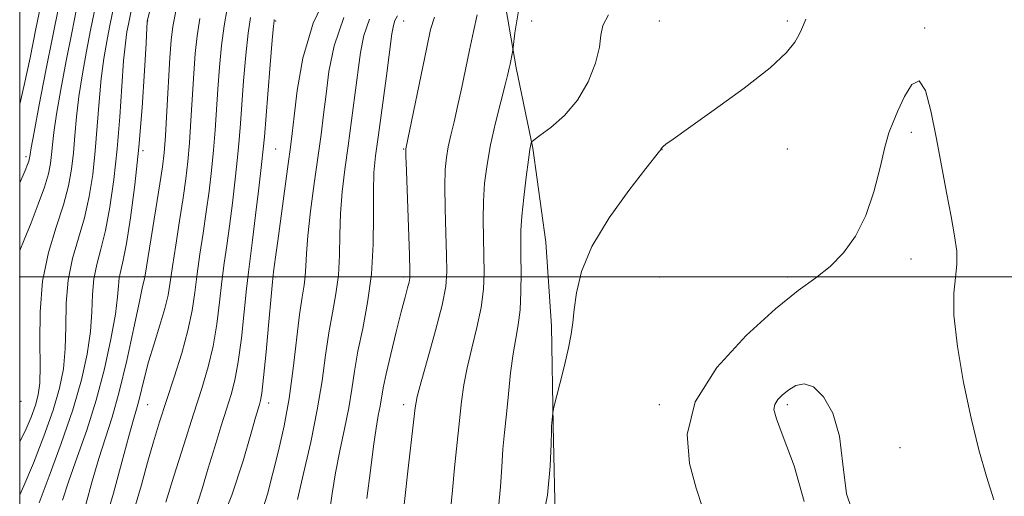
# Model space of a CAD drawing. Extents: x 2057300 to 2060200, y 334800 to 337700.
# Drawn here: x 2057500 to 2057885, y 336414 to 336601 of the extents above; entities that cross this region are included whole.
import ezdxf

# ---------------------------------------------------------------- set-up
doc = ezdxf.new("R2010")
doc.units = 0
doc.header["$MEASUREMENT"] = 0
for name, color, linetype, lineweight in [('32000', 7, 'Continuous', 0), ('DTM HARD BREAKLINE', 7, 'Continuous', 0), ('DTM SPOT ELEVATION', 2, 'Continuous', 13), ('INDEX CONTOUR', 41, 'Continuous', 13), ('INTERMEDIATE CONTOUR', 44, 'Continuous', 0)]:
    doc.layers.add(name, color=color, linetype=linetype, lineweight=lineweight)

msp = doc.modelspace()

# ---------------------------------------------------------------- linework, layer by layer
at = {"layer": '32000', "flags": 128}
for points in [[(2057500, 335000), (2060000, 335000), (2060000, 337500), (2057500, 337500), (2057500, 335000)], [(2057500, 336500), (2060000, 336500)]]:
    msp.add_lwpolyline(points, dxfattribs=at)
at = {"layer": 'DTM HARD BREAKLINE'}
msp.add_polyline3d([(2057709.38, 336400.97, 1222.26), (2057708.48, 336441.87, 1222.07), (2057707.84, 336480.8, 1221.61), (2057705.64, 336513.57, 1221.35), (2057700.53, 336550.31, 1220.15), (2057694.02, 336581.66, 1218.32), (2057688.63, 336612.92, 1216.93), (2057696.33, 336650.82, 1216.04), (2057728.75, 336683.54, 1215.85), (2057746.4, 336702.26, 1216.01), (2057760.14, 336724.35, 1216.13), (2057778.61, 336747.69, 1216.13), (2057793.88, 336775.91, 1216.5), (2057804.66, 336798.38, 1217), (2057811.76, 336819.65, 1216.98), (2057812.64, 336842.59, 1215.65), (2057793.81, 336872.65, 1217.79), (2057778.38, 336891.72, 1217.53)], dxfattribs=at)
at = {"layer": 'DTM SPOT ELEVATION'}
for p in [(2057550, 336600, 1194.04), (2057600, 336600, 1204.14), (2057650, 336600, 1212.68), (2057700, 336600, 1218.92), (2057750, 336600, 1221.04), (2057800, 336600, 1221.73), (2057853.602, 336597.296, 1223.862), (2057848.445, 336556.558, 1224.341), (2057600, 336550, 1204.97), (2057650, 336550, 1213.89), (2057800, 336550, 1222.66), (2057502.44, 336546.94, 1183.65), (2057548.19, 336549.38, 1194.24), (2057750.98, 336549.73, 1222.02), (2057848.306, 336506.966, 1224.682), (2057500, 336500, 1186.76), (2057548.28, 336500.06, 1195.88), (2057600, 336500, 1206.21), (2057650, 336500, 1213.64), (2057750, 336500, 1223.52), (2057800, 336500, 1223.63), (2057500.47, 336451.4, 1186.36), (2057550, 336450, 1198.91), (2057597.28, 336450.7, 1206.56), (2057650, 336450, 1215.49), (2057750, 336450, 1223.76), (2057800, 336450, 1226.32), (2057844.034, 336433.301, 1225.707)]:
    msp.add_point(p, dxfattribs=at)
at = {"layer": 'INDEX CONTOUR'}
for points in [[(2057537.144, 336607.819, 1190), (2057535.095, 336597.662, 1190), (2057534.005, 336592.03, 1190), (2057532.886, 336585.34, 1190), (2057531.874, 336577.498, 1190), (2057531.059, 336568.524, 1190), (2057530.331, 336558.91, 1190), (2057529.54, 336549.263, 1190), (2057528.53, 336540.077, 1190), (2057527.17, 336531.392, 1190), (2057525.331, 336523.137, 1190), (2057520.676, 336507.2, 1190), (2057518.933, 336498.781, 1190), (2057518.179, 336489.717, 1190), (2057518.011, 336480.507, 1190), (2057517.831, 336471.839, 1190), (2057517.107, 336464.096, 1190), (2057515.573, 336456.476, 1190), (2057513.036, 336447.879, 1190), (2057509.454, 336437.689, 1190), (2057505.409, 336427.222, 1190), (2057501.638, 336418.278, 1190), (2057500, 336414.844, 1190)], [(2057581.078, 336604.933, 1200), (2057579.846, 336598.158, 1200), (2057578.865, 336590.392, 1200), (2057578.072, 336581.965, 1200), (2057577.427, 336573.443, 1200), (2057576.349, 336557.359, 1200), (2057575.733, 336549.534, 1200), (2057574.954, 336541.62, 1200), (2057574.006, 336533.57, 1200), (2057572.899, 336525.369, 1200), (2057571.666, 336517.058, 1200), (2057570.427, 336508.878, 1200), (2057569.323, 336501.13, 1200), (2057568.402, 336493.948, 1200), (2057567.342, 336486.81, 1200), (2057565.728, 336479.035, 1200), (2057563.293, 336470.183, 1200), (2057560.348, 336460.799, 1200), (2057557.355, 336451.674, 1200), (2057554.672, 336443.365, 1200), (2057552.247, 336435.49, 1200), (2057549.929, 336427.435, 1200), (2057547.552, 336418.728, 1200), (2057544.906, 336409.466, 1200)], [(2057636.643, 336600.765, 1210), (2057634.421, 336594.339, 1210), (2057633.134, 336587.689, 1210), (2057631.015, 336571.039, 1210), (2057629.698, 336561.139, 1210), (2057628.346, 336551.216, 1210), (2057627.093, 336541.922, 1210), (2057626.068, 336533.193, 1210), (2057625.4, 336524.783, 1210), (2057625.13, 336516.508, 1210), (2057624.963, 336508.439, 1210), (2057624.519, 336500.709, 1210), (2057623.532, 336493.349, 1210), (2057622.19, 336485.982, 1210), (2057620.796, 336478.125, 1210), (2057619.539, 336469.343, 1210), (2057618.159, 336459.383, 1210), (2057616.28, 336448.035, 1210), (2057613.703, 336435.439, 1210), (2057610.916, 336423.134, 1210), (2057608.584, 336413.01, 1210)], [(2057730.08, 336602.442, 1220), (2057727.805, 336598.27, 1220), (2057727.141, 336594.487, 1220), (2057726.623, 336589.852, 1220), (2057725.038, 336583.521, 1220), (2057722.162, 336576.224, 1220), (2057718.02, 336569.086, 1220), (2057712.825, 336563.059, 1220), (2057707.538, 336558.417, 1220), (2057703.311, 336555.26, 1220), (2057700.974, 336553.569, 1220), (2057700.086, 336552.841, 1220), (2057699.884, 336552.45, 1220), (2057699.717, 336551.723, 1220), (2057699.389, 336549.785, 1220), (2057698.807, 336545.709, 1220), (2057697.943, 336539.025, 1220), (2057697.003, 336531.085, 1220), (2057696.25, 336523.691, 1220), (2057695.881, 336518.11, 1220), (2057695.811, 336513.448, 1220), (2057695.886, 336508.269, 1220), (2057695.957, 336501.579, 1220), (2057695.882, 336494.126, 1220), (2057695.525, 336487.101, 1220), (2057694.798, 336481.302, 1220), (2057693.827, 336475.976, 1220), (2057692.789, 336469.983, 1220), (2057691.829, 336462.539, 1220), (2057690.965, 336454.301, 1220), (2057690.182, 336446.285, 1220), (2057689.471, 336439.211, 1220), (2057688.854, 336432.608, 1220), (2057688.358, 336425.709, 1220), (2057687.921, 336417.973, 1220), (2057687.126, 336409.761, 1220)]]:
    msp.add_polyline3d(points, dxfattribs=at)
at = {"layer": 'INTERMEDIATE CONTOUR'}
for points in [[(2057620.98, 336612.288, 1206), (2057614.727, 336599.132, 1206), (2057610.643, 336585.529, 1206), (2057608.388, 336572.897, 1206), (2057607.23, 336562.786, 1206), (2057606.511, 336556.047, 1206), (2057605.856, 336550.732, 1206), (2057604.962, 336544.191, 1206), (2057602.135, 336523.772, 1206), (2057600.811, 336514.123, 1206), (2057599.942, 336507.651, 1206), (2057599.218, 336501.989, 1206), (2057599.056, 336500.628, 1206), (2057598.799, 336498.067, 1206), (2057598.266, 336492.361, 1206), (2057597.354, 336482.438, 1206), (2057596.264, 336470.753, 1206), (2057595.268, 336460.634, 1206), (2057594.573, 336454.567, 1206), (2057594.095, 336451.659, 1206), (2057593.679, 336450.169, 1206), (2057593.135, 336448.424, 1206), (2057592.131, 336444.997, 1206), (2057590.301, 336438.53, 1206), (2057587.302, 336428.113, 1206), (2057582.871, 336414.65, 1206), (2057576.771, 336399.49, 1206)], [(2057530.543, 336610.432, 1188), (2057527.717, 336596.505, 1188), (2057526.095, 336588.239, 1188), (2057524.479, 336579.321, 1188), (2057523.122, 336570.538, 1188), (2057522.198, 336562.515, 1188), (2057521.567, 336555.239, 1188), (2057521.004, 336548.532, 1188), (2057520.276, 336542.147, 1188), (2057519.087, 336535.558, 1188), (2057517.129, 336528.169, 1188), (2057514.294, 336519.497, 1188), (2057511.272, 336509.524, 1188), (2057508.951, 336498.347, 1188), (2057507.961, 336486.302, 1188), (2057507.888, 336474.693, 1188), (2057508.055, 336465.058, 1188), (2057507.895, 336458.439, 1188), (2057507.266, 336453.852, 1188), (2057506.131, 336449.814, 1188), (2057504.444, 336445.12, 1188), (2057502.106, 336439.688, 1188), (2057500, 336435.628, 1188)], [(2057508.632, 336608.122, 1182), (2057506.351, 336596.991, 1182), (2057504.061, 336585.667, 1182), (2057501.793, 336574.942, 1182), (2057500, 336567.5, 1182)], [(2057515.324, 336605.848, 1184), (2057512.96, 336594.19, 1184), (2057510.275, 336580.658, 1184), (2057507.665, 336567.283, 1184), (2057505.617, 336556.618, 1184), (2057504.478, 336550.498, 1184), (2057504.034, 336547.896, 1184), (2057503.871, 336546.545, 1184), (2057503.749, 336545.95, 1184), (2057503.521, 336545.179, 1184), (2057503.081, 336543.997, 1184), (2057502.101, 336541.648, 1184), (2057500, 336536.81, 1184)], [(2057522.243, 336604.746, 1186), (2057520.338, 336595.348, 1186), (2057518.185, 336584.448, 1186), (2057516.072, 336573.302, 1186), (2057514.369, 336563.578, 1186), (2057513.338, 336556.507, 1186), (2057512.801, 336551.567, 1186), (2057512.469, 336547.8, 1186), (2057512.05, 336544.288, 1186), (2057511.232, 336540.292, 1186), (2057509.697, 336535.113, 1186), (2057507.281, 336528.388, 1186), (2057504.433, 336521.08, 1186), (2057501.755, 336514.486, 1186), (2057500, 336510.258, 1186)], [(2057543.632, 336604.606, 1192), (2057542.474, 336598.82, 1192), (2057541.915, 336595.821, 1192), (2057541.293, 336591.36, 1192), (2057540.627, 336584.458, 1192), (2057539.919, 336574.533, 1192), (2057539.098, 336562.582, 1192), (2057538.075, 336549.995, 1192), (2057536.784, 336538.006, 1192), (2057535.254, 336527.225, 1192), (2057533.534, 336518.105, 1192), (2057531.721, 336510.876, 1192), (2057530.08, 336504.876, 1192), (2057528.915, 336499.216, 1192), (2057528.396, 336493.13, 1192), (2057528.135, 336486.323, 1192), (2057527.608, 336478.62, 1192), (2057526.348, 336469.83, 1192), (2057524.12, 336459.714, 1192), (2057520.748, 336448.015, 1192), (2057516.262, 336434.878, 1192), (2057511.515, 336422.042, 1192), (2057507.57, 336411.647, 1192)], [(2057551.696, 336607.133, 1194), (2057549.852, 336599.977, 1194), (2057549.825, 336599.611, 1194), (2057549.7, 336597.378, 1194), (2057549.379, 336591.416, 1194), (2057548.779, 336580.54, 1194), (2057547.864, 336566.253, 1194), (2057546.61, 336550.727, 1194), (2057545.039, 336535.936, 1194), (2057543.335, 336523.058, 1194), (2057541.736, 336513.073, 1194), (2057540.435, 336506.566, 1194), (2057539.484, 336502.552, 1194), (2057538.897, 336499.651, 1194), (2057538.613, 336496.544, 1194), (2057538.258, 336492.138, 1194), (2057537.384, 336485.401, 1194), (2057535.641, 336475.698, 1194), (2057533.083, 336464.018, 1194), (2057529.865, 336451.751, 1194), (2057526.197, 336440.102, 1194), (2057522.499, 336429.536, 1194), (2057519.247, 336420.336, 1194), (2057516.787, 336412.696, 1194)], [(2057560.984, 336603.818, 1196), (2057559.828, 336597.94, 1196), (2057559.183, 336592.555, 1196), (2057558.709, 336585.603, 1196), (2057557.507, 336564.82, 1196), (2057556.921, 336555.18, 1196), (2057556.426, 336548.502, 1196), (2057555.811, 336543.071, 1196), (2057554.8, 336536.336, 1196), (2057553.243, 336526.642, 1196), (2057548.867, 336499.902, 1196), (2057548.759, 336499.36, 1196), (2057548.59, 336498.7, 1196), (2057548.045, 336496.26, 1196), (2057546.79, 336490.357, 1196), (2057544.623, 336480.047, 1196), (2057541.847, 336467.358, 1196), (2057538.894, 336455.056, 1196), (2057536.106, 336445.197, 1196), (2057530.924, 336429.024, 1196), (2057528.367, 336420.158, 1196), (2057525.81, 336410.992, 1196)], [(2057695.097, 336604.83, 1218), (2057694.206, 336600.035, 1218), (2057693.543, 336595.365, 1218), (2057692.868, 336589.664, 1218), (2057692.729, 336588.658, 1218), (2057692.57, 336587.831, 1218), (2057691.618, 336583.172, 1218), (2057691.28, 336581.572, 1218), (2057690.726, 336579.224, 1218), (2057689.676, 336575.065, 1218), (2057687.972, 336568.429, 1218), (2057685.941, 336560.206, 1218), (2057684.033, 336551.686, 1218), (2057682.61, 336543.873, 1218), (2057681.692, 336536.644, 1218), (2057681.209, 336529.599, 1218), (2057681.085, 336522.438, 1218), (2057681.184, 336515.281, 1218), (2057681.359, 336508.354, 1218), (2057681.442, 336501.763, 1218), (2057681.179, 336495.152, 1218), (2057680.292, 336488.049, 1218), (2057678.642, 336480.181, 1218), (2057676.633, 336472.083, 1218), (2057674.806, 336464.487, 1218), (2057673.557, 336457.827, 1218), (2057672.7, 336451.326, 1218), (2057669.914, 336425.365, 1218), (2057669.068, 336416.686, 1218), (2057668.517, 336409.961, 1218)], [(2057570.415, 336600.988, 1198), (2057569.346, 336594.167, 1198), (2057568.628, 336587.26, 1198), (2057568.068, 336579.523, 1198), (2057566.928, 336561.09, 1198), (2057566.327, 336552.357, 1198), (2057565.69, 336545.06, 1198), (2057564.909, 336538.32, 1198), (2057563.85, 336530.853, 1198), (2057562.454, 336521.85, 1198), (2057560.96, 336512.397, 1198), (2057559.675, 336504.054, 1198), (2057558.784, 336497.877, 1198), (2057557.954, 336492.91, 1198), (2057556.734, 336487.688, 1198), (2057554.822, 336481.154, 1198), (2057552.546, 336473.857, 1198), (2057550.391, 336466.75, 1198), (2057548.732, 336460.62, 1198), (2057546.527, 336451.581, 1198), (2057545.602, 336448.286, 1198), (2057544.409, 336444.242, 1198), (2057542.602, 336437.714, 1198), (2057539.947, 336427.62, 1198), (2057536.672, 336415.507, 1198), (2057533.12, 336403.577, 1198)], [(2057590.128, 336601.448, 1202), (2057589.276, 336595.328, 1202), (2057588.384, 336586.618, 1202), (2057587.517, 336576.67, 1202), (2057586.787, 336567.362, 1202), (2057586.253, 336560.004, 1202), (2057585.77, 336553.631, 1202), (2057585.138, 336546.711, 1202), (2057584.217, 336538.178, 1202), (2057583.103, 336528.819, 1202), (2057581.949, 336519.887, 1202), (2057580.878, 336512.266, 1202), (2057579.894, 336505.36, 1202), (2057578.97, 336498.207, 1202), (2057578.053, 336490.111, 1202), (2057576.983, 336481.458, 1202), (2057575.576, 336472.901, 1202), (2057573.664, 336464.8, 1202), (2057571.152, 336456.332, 1202), (2057567.959, 336446.379, 1202), (2057564.141, 336434.399, 1202), (2057560.284, 336422.147, 1202), (2057557.108, 336411.959, 1202)], [(2057599.492, 336600.617, 1204), (2057599.393, 336600.108, 1204), (2057599.179, 336597.962, 1204), (2057598.707, 336592.498, 1204), (2057597.903, 336582.843, 1204), (2057596.961, 336571.375, 1204), (2057595.625, 336554.743, 1204), (2057595.191, 336549.901, 1204), (2057594.544, 336543.888, 1204), (2057593.481, 336534.737, 1204), (2057592.2, 336524.068, 1204), (2057590.998, 336514.404, 1204), (2057589.362, 336501.842, 1204), (2057588.618, 336495.283, 1204), (2057587.704, 336486.275, 1204), (2057586.623, 336476.105, 1204), (2057585.422, 336466.768, 1204), (2057584.12, 336459.684, 1204), (2057582.623, 336453.995, 1204), (2057580.819, 336448.274, 1204), (2057578.638, 336441.411, 1204), (2057576.207, 336433.573, 1204), (2057573.705, 336425.245, 1204), (2057571.212, 336416.821, 1204), (2057568.433, 336408.332, 1204)], [(2057626.675, 336601.335, 1208), (2057622.825, 336590.345, 1208), (2057620.799, 336580.344, 1208), (2057619.697, 336571.433, 1208), (2057618.759, 336563.513, 1208), (2057617.743, 336555.693, 1208), (2057615.111, 336536.459, 1208), (2057613.697, 336525.639, 1208), (2057612.607, 336516.102, 1208), (2057612.05, 336509.1, 1208), (2057611.812, 336504.149, 1208), (2057611.58, 336500.335, 1208), (2057611.098, 336496.698, 1208), (2057610.355, 336492.095, 1208), (2057609.401, 336485.335, 1208), (2057606.906, 336464.218, 1208), (2057605.263, 336452.481, 1208), (2057603.309, 336441.717, 1208), (2057601.157, 336432.027, 1208), (2057598.952, 336423.219, 1208), (2057596.778, 336415.114, 1208), (2057594.461, 336407.59, 1208)], [(2057647.622, 336602.035, 1212), (2057646.611, 336600.194, 1212), (2057646.016, 336598.333, 1212), (2057645.471, 336595.034, 1212), (2057643.272, 336578.565, 1212), (2057640.151, 336555.548, 1212), (2057639.075, 336547.385, 1212), (2057638.44, 336540.748, 1212), (2057638.192, 336533.464, 1212), (2057638.209, 336523.916, 1212), (2057638.113, 336512.729, 1212), (2057637.458, 336501.083, 1212), (2057635.965, 336490, 1212), (2057634.024, 336479.868, 1212), (2057632.191, 336470.915, 1212), (2057630.859, 336463.196, 1212), (2057629.787, 336456.077, 1212), (2057628.564, 336448.75, 1212), (2057626.916, 336440.631, 1212), (2057625.073, 336432.022, 1212), (2057623.399, 336423.45, 1212), (2057622.139, 336415.372, 1212), (2057621.088, 336407.981, 1212)], [(2057662.077, 336601.567, 1214), (2057660.583, 336596.736, 1214), (2057659.05, 336589.605, 1214), (2057650.911, 336550.045, 1214), (2057650.884, 336549.538, 1214), (2057650.935, 336547.261, 1214), (2057651.129, 336541.415, 1214), (2057652.304, 336508.522, 1214), (2057652.5, 336502.425, 1214), (2057652.467, 336499.562, 1214), (2057652.175, 336497.906, 1214), (2057651.579, 336495.671, 1214), (2057650.587, 336492.024, 1214), (2057649.097, 336486.374, 1214), (2057647.101, 336478.518, 1214), (2057644.973, 336469.833, 1214), (2057643.182, 336462.083, 1214), (2057642.061, 336456.568, 1214), (2057640.849, 336449.467, 1214), (2057640.129, 336445.823, 1214), (2057639.231, 336440.91, 1214), (2057638.212, 336433.889, 1214), (2057637.088, 336424.316, 1214), (2057635.68, 336413.305, 1214)], [(2057678.787, 336602.383, 1216), (2057677.305, 336595.916, 1216), (2057675.799, 336588.666, 1216), (2057674.237, 336581.059, 1216), (2057672.661, 336573.553, 1216), (2057671.134, 336566.604, 1216), (2057669.721, 336560.568, 1216), (2057668.48, 336555.378, 1216), (2057667.472, 336550.865, 1216), (2057666.747, 336546.705, 1216), (2057666.313, 336541.953, 1216), (2057666.169, 336535.507, 1216), (2057666.289, 336526.766, 1216), (2057666.557, 336517.115, 1216), (2057666.832, 336508.438, 1216), (2057666.926, 336501.946, 1216), (2057666.476, 336496.177, 1216), (2057665.06, 336488.996, 1216), (2057662.485, 336479.061, 1216), (2057659.439, 336468.19, 1216), (2057656.823, 336458.992, 1216), (2057655.292, 336453.179, 1216), (2057654.493, 336448.864, 1216), (2057653.825, 336443.262, 1216), (2057651.666, 336424.077, 1216), (2057650.613, 336414.578, 1216), (2057649.814, 336407.696, 1216)], [(2057807.146, 336600.81, 1222), (2057806.281, 336598.579, 1222), (2057805.456, 336596.644, 1222), (2057804.471, 336594.529, 1222), (2057802.929, 336591.739, 1222), (2057799.644, 336587.689, 1222), (2057793.228, 336581.773, 1222), (2057783.041, 336573.806, 1222), (2057771.409, 336565.296, 1222), (2057761.4, 336558.171, 1222), (2057755.332, 336553.867, 1222), (2057752.508, 336551.832, 1222), (2057751.479, 336551.021, 1222), (2057751.018, 336550.554, 1222), (2057750.79, 336550.231, 1222), (2057750.68, 336550.017, 1222), (2057750.594, 336549.876, 1222), (2057750.343, 336549.583, 1222), (2057749.956, 336549.094, 1222), (2057744.646, 336542.307, 1222), (2057738.092, 336533.811, 1222), (2057730.37, 336523.028, 1222), (2057723.631, 336511.899, 1222), (2057719.504, 336502.047, 1222), (2057717.524, 336493.825, 1222), (2057716.702, 336487.267, 1222), (2057716.165, 336482.195, 1222), (2057715.514, 336477.592, 1222), (2057714.464, 336472.228, 1222), (2057712.86, 336465.358, 1222), (2057711.064, 336458.177, 1222), (2057708.73, 336449.112, 1222), (2057708.401, 336447.675, 1222), (2057708.295, 336446.821, 1222), (2057707.934, 336442.833, 1222), (2057707.853, 336441.777, 1222), (2057707.774, 336439.634, 1222), (2057707.649, 336434.733, 1222), (2057707.325, 336425.984, 1222), (2057706.245, 336414.635, 1222), (2057703.748, 336402.514, 1222)], [(2057880.672, 336412.872, 1224), (2057877.835, 336421.945, 1224), (2057874.827, 336432.451, 1224), (2057871.764, 336444.737, 1224), (2057868.826, 336458.751, 1224), (2057866.434, 336472.847, 1224), (2057865.071, 336484.981, 1224), (2057865.009, 336493.688, 1224), (2057865.668, 336499.824, 1224), (2057866.257, 336504.827, 1224), (2057866.141, 336509.992, 1224), (2057865.322, 336516.053, 1224), (2057863.958, 336523.604, 1224), (2057862.206, 336532.995, 1224), (2057860.216, 336543.604, 1224), (2057858.14, 336554.565, 1224), (2057856.071, 336564.851, 1224), (2057853.896, 336572.812, 1224), (2057851.438, 336576.634, 1224), (2057848.623, 336575.241, 1224), (2057845.747, 336570.483, 1224), (2057843.201, 336564.952, 1224), (2057841.253, 336560.538, 1224), (2057839.671, 336556.342, 1224), (2057838.1, 336550.771, 1224), (2057836.21, 336542.749, 1224), (2057833.78, 336533.29, 1224), (2057830.61, 336523.934, 1224), (2057826.577, 336515.924, 1224), (2057821.848, 336509.364, 1224), (2057816.662, 336504.068, 1224), (2057811.055, 336499.612, 1224), (2057804.252, 336494.623, 1224), (2057795.281, 336487.49, 1224), (2057783.84, 336477.123, 1224), (2057772.363, 336464.513, 1224), (2057763.955, 336451.171, 1224), (2057760.84, 336438.445, 1224), (2057761.691, 336427.013, 1224), (2057764.299, 336417.391, 1224), (2057766.758, 336409.908, 1224)], [(2057826.593, 336404.845, 1226), (2057823.047, 336415.162, 1226), (2057821.604, 336426.733, 1226), (2057820.32, 336437.753, 1226), (2057817.705, 336446.698, 1226), (2057814.058, 336453.147, 1226), (2057810.123, 336456.958, 1226), (2057806.514, 336458.161, 1226), (2057803.328, 336457.483, 1226), (2057800.531, 336455.82, 1226), (2057798.121, 336453.933, 1226), (2057796.232, 336452.026, 1226), (2057795.028, 336450.162, 1226), (2057794.72, 336448.109, 1226), (2057795.684, 336444.46, 1226), (2057798.341, 336437.504, 1226), (2057802.636, 336426.201, 1226), (2057806.605, 336412.167, 1226)]]:
    msp.add_polyline3d(points, dxfattribs=at)

doc.saveas('drawing.dxf')
